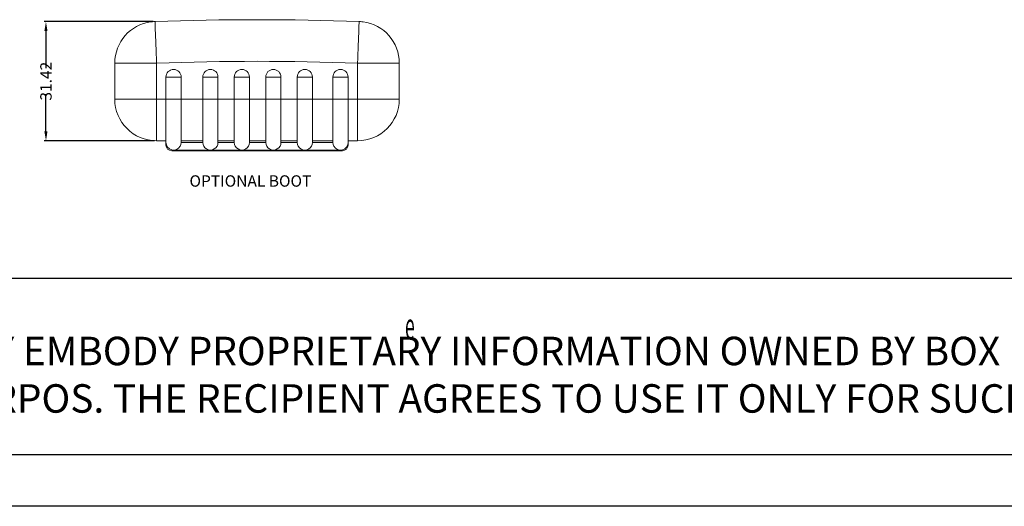
# Model space of a CAD drawing. Extents: x -197 to 927, y -376 to 503.
# Drawn here: x 39 to 298, y -376 to -248 of the extents above; entities that cross this region are included whole.
import ezdxf

# ---------------------------------------------------------------- set-up
doc = ezdxf.new("R2010")
doc.units = 0
doc.header["$LTSCALE"] = 5
doc.layers.get('0').update_dxf_attribs({"linetype": 'CONTINUOUS'})
doc.layers.get('Defpoints').update_dxf_attribs({"linetype": 'CONTINUOUS'})
for name, color, linetype in [('dim', 7, 'CONTINUOUS'), ('frame', 7, 'CONTINUOUS'), ('TEXT', 7, 'CONTINUOUS')]:
    doc.layers.add(name, color=color, linetype=linetype)
doc.styles.add('CALLOUT', font='Romant.shx')
doc.styles.get("Standard").update_dxf_attribs({"font": 'romans.shx', "width": 0.485})
doc.styles.add('tm', font='compi.ttf', dxfattribs={"width": 0.485})
doc.dimstyles.get("Standard").update_dxf_attribs({"dimtxt": 3, "dimasz": 2.5, "dimexe": 0.5, "dimexo": 0.5, "dimgap": 0.5, "dimtad": 0, "dimtoh": 1, "dimzin": 0, "dimdsep": 46, "dimtxsty": 'Standard', "dimcen": 0.5, "dimadec": 1, "dimazin": 0, "dimtfac": 1, "dimtofl": 0, "dimtmove": 0, "dimatfit": 3, "dimfxl": 1, "dimtolj": 1, "dimtzin": 0, "dimarcsym": 0})

# ---------------------------------------------------------------- blocks, each defined once
blk = doc.blocks.new('*D155')
at = {"layer": 'Defpoints', "color": 0, "transparency": 16777216}
for p in [(45.85, -248.75), (74.59, -248.75), (74.99, -280.17)]:
    blk.add_point(p, dxfattribs=at)
at = {"layer": 'dim', "color": 0, "lineweight": -2, "transparency": 16777216}
for p, q in [((74.09, -248.75), (45.35, -248.75)), ((45.85, -251.25), (45.85, -261.05)), ((45.85, -277.67), (45.85, -267.87)), ((74.49, -280.17), (45.35, -280.17))]:
    blk.add_line(p, q, dxfattribs=at)
at = {"layer": 'dim', "color": 0, "transparency": 16777216}
for points in [[(45.43, -251.25), (46.26, -251.25), (45.85, -248.75)], [(45.43, -277.67), (46.26, -277.67), (45.85, -280.17)]]:
    blk.add_solid(points, dxfattribs=at)
at = {"layer": 'dim', "color": 0, "transparency": 16777216, "insert": (45.85, -264.46), "char_height": 3, "attachment_point": 5, "rotation": 90}
blk.add_mtext('\\A1;31.42', dxfattribs=at)

msp = doc.modelspace()

# ---------------------------------------------------------------- linework, layer by layer
at = {"color": 7, "linetype": 'Continuous', "lineweight": 15}
for p, q in [((73.534, -248.798), (73.534, -248.796)), ((129.445, -248.796), (129.445, -248.798)), ((74.99, -259.699), (63.99, -259.699)), ((63.99, -269.167), (63.99, -259.699)), ((74.99, -259.699), (74.99, -269.167)), ((127.99, -269.167), (127.99, -259.699)), ((138.99, -259.699), (127.99, -259.699)), ((138.99, -259.699), (138.99, -269.167)), ((77.49, -269.167), (77.49, -263.354)), ((81.49, -263.354), (77.49, -263.354)), ((81.49, -269.167), (81.49, -263.354)), ((87.19, -269.167), (87.19, -263.354)), ((91.19, -263.354), (87.19, -263.354)), ((91.19, -269.167), (91.19, -263.354)), ((95.49, -269.167), (95.49, -263.354)), ((99.49, -263.354), (95.49, -263.354)), ((99.49, -269.167), (99.49, -263.354)), ((103.79, -269.167), (103.79, -263.354)), ((107.79, -263.354), (103.79, -263.354)), ((107.79, -269.167), (107.79, -263.354)), ((112.09, -269.167), (112.09, -263.354)), ((116.09, -263.354), (112.09, -263.354)), ((116.09, -269.167), (116.09, -263.354)), ((121.49, -269.167), (121.49, -263.354)), ((125.49, -263.354), (121.49, -263.354)), ((125.49, -269.167), (125.49, -263.354)), ((63.99, -269.167), (74.99, -269.167)), ((74.99, -280.167), (74.99, -269.167)), ((74.99, -269.167), (77.49, -269.167)), ((77.49, -280.59), (77.49, -269.167)), ((81.49, -269.167), (77.49, -269.167)), ((81.49, -280.587), (81.49, -269.167)), ((81.49, -269.167), (87.19, -269.167)), ((87.19, -280.587), (87.19, -269.167)), ((91.19, -269.167), (87.19, -269.167)), ((91.19, -280.587), (91.19, -269.167)), ((91.19, -269.167), (95.49, -269.167)), ((95.49, -280.587), (95.49, -269.167)), ((99.49, -269.167), (95.49, -269.167)), ((99.49, -280.587), (99.49, -269.167)), ((99.49, -269.167), (103.79, -269.167)), ((103.79, -280.587), (103.79, -269.167)), ((107.79, -269.167), (103.79, -269.167)), ((107.79, -280.587), (107.79, -269.167)), ((107.79, -269.167), (112.09, -269.167)), ((112.09, -280.587), (112.09, -269.167)), ((116.09, -269.167), (112.09, -269.167)), ((116.09, -280.587), (116.09, -269.167)), ((116.09, -269.167), (121.49, -269.167)), ((121.49, -280.587), (121.49, -269.167)), ((121.49, -269.167), (125.49, -269.167)), ((125.49, -280.59), (125.49, -269.167)), ((125.49, -269.167), (127.99, -269.167)), ((127.99, -280.167), (127.99, -269.167)), ((127.99, -269.167), (138.99, -269.167)), ((77.49, -280.167), (74.99, -280.167)), ((87.19, -280.167), (81.49, -280.167)), ((95.49, -280.167), (91.19, -280.167)), ((103.79, -280.167), (99.49, -280.167)), ((112.09, -280.167), (107.79, -280.167)), ((121.49, -280.167), (116.09, -280.167)), ((127.99, -280.167), (125.49, -280.167)), ((77.49, -281.267), (77.49, -280.59)), ((80.49, -282.767), (78.99, -282.767)), ((79.89, -282.59), (79.89, -282.549)), ((79.89, -282.59), (123.09, -282.59)), ((122.49, -282.767), (80.49, -282.767)), ((81.49, -280.59), (81.49, -280.587)), ((87.19, -280.59), (81.49, -280.59)), ((87.19, -280.59), (87.19, -280.587)), ((91.19, -280.587), (91.19, -280.59)), ((95.49, -280.59), (91.19, -280.59)), ((95.49, -280.59), (95.49, -280.587)), ((99.49, -280.587), (99.49, -280.59)), ((103.79, -280.59), (99.49, -280.59)), ((103.79, -280.59), (103.79, -280.587)), ((107.79, -280.587), (107.79, -280.59)), ((112.09, -280.59), (107.79, -280.59)), ((112.09, -280.59), (112.09, -280.587)), ((116.09, -280.587), (116.09, -280.59)), ((121.49, -280.59), (116.09, -280.59)), ((121.49, -280.59), (121.49, -280.587)), ((123.99, -282.767), (122.49, -282.767)), ((123.09, -282.59), (123.09, -282.549)), ((125.49, -281.267), (125.49, -280.59))]:
    msp.add_line(p, q, dxfattribs=at)
at = {"color": 7, "linetype": 'Continuous', "lineweight": 15, "flags": 128}
for points in [[(74.592, -248.748), (74.599, -248.928), (74.61, -249.249), (74.627, -249.705), (74.648, -250.291), (74.674, -251), (74.704, -251.822), (74.737, -252.746), (74.774, -253.761), (74.814, -254.853), (74.856, -256.008), (74.899, -257.212), (74.944, -258.447), (74.99, -259.699)], [(128.387, -248.748), (128.381, -248.928), (128.369, -249.249), (128.353, -249.705), (128.331, -250.291), (128.306, -251), (128.276, -251.822), (128.242, -252.746), (128.205, -253.761), (128.166, -254.853), (128.124, -256.008), (128.08, -257.212), (128.035, -258.447), (127.99, -259.699)], [(81.24, -281.558), (81.425, -281.094), (81.49, -280.59)], [(87.44, -281.558), (87.255, -281.094), (87.19, -280.59)], [(91.19, -280.59), (91.12, -281.111), (90.94, -281.558)], [(95.74, -281.558), (95.555, -281.094), (95.49, -280.59)], [(99.49, -280.59), (99.42, -281.111), (99.24, -281.558)], [(104.04, -281.558), (103.855, -281.094), (103.79, -280.59)], [(107.79, -280.59), (107.72, -281.111), (107.54, -281.558)], [(112.34, -281.558), (112.155, -281.094), (112.09, -280.59)], [(116.09, -280.59), (116.02, -281.111), (115.84, -281.558)], [(121.74, -281.558), (121.555, -281.094), (121.49, -280.59)]]:
    msp.add_lwpolyline(points, dxfattribs=at)
at = {"color": 7, "linetype": 'Continuous', "lineweight": 15}
for centre, radius, start, end in [((74.99, -259.699), 11, 97.6025, 180), ((73.639, -243.154), 5.645, 268.93637, 276.27321), ((74.99, -259.699), 10.958, 92.07917, 93.83917), ((101.49, -989.639), 741.379, 87.920828, 92.079172), ((127.99, -259.699), 10.958, 86.16083, 87.92083), ((129.421, -241.387), 7.411, 264.602, 270.18842), ((127.99, -259.699), 11, 0, 82.3975), ((101.49, -989.639), 730.421, 87.920828, 92.079172), ((79.49, -263.354), 2, 90, 180), ((79.49, -263.354), 2, 0, 90), ((89.19, -263.354), 2, 90, 180), ((89.19, -263.354), 2, 0, 90), ((97.49, -263.354), 2, 90, 180), ((97.49, -263.354), 2, 0, 90), ((105.79, -263.354), 2, 90, 180), ((105.79, -263.354), 2, 0, 90), ((114.09, -263.354), 2, 90, 180), ((114.09, -263.354), 2, 0, 90), ((123.49, -263.354), 2, 90, 180), ((123.49, -263.354), 2, 0, 90), ((74.99, -269.167), 11, 180, 270), ((127.99, -269.167), 11, 270, 0), ((79.49, -280.59), 2, 180, 331.04498), ((78.99, -281.267), 1.5, 180, 270), ((80.49, -281.767), 1, 270, 304.6263), ((89.19, -280.59), 2, 208.95502, 331.04498), ((97.49, -280.59), 2, 208.95502, 331.04498), ((105.79, -280.59), 2, 208.95502, 331.04498), ((114.09, -280.59), 2, 208.95502, 331.04498), ((123.49, -280.59), 2, 208.95502, 0), ((122.49, -281.767), 1, 235.3737, 270), ((123.99, -281.267), 1.5, 270, 0)]:
    msp.add_arc(centre, radius, start, end, dxfattribs=at)
at = {"layer": 'frame', "color": 181}
for p, q in [((472.551, -316.44), (-183.018, -316.44)), ((913.484, -362.89), (-183.018, -362.89)), ((927.021, -376.427), (-196.555, -376.427))]:
    msp.add_line(p, q, dxfattribs=at)

# ---------------------------------------------------------------- texts
at = {"layer": 'frame', "style": 'tm', "width": 0.485}
msp.add_text('e', height=6.977, dxfattribs=at).set_placement((140.486, -332.436))
at = {"layer": 'TEXT', "style": 'CALLOUT'}
msp.add_text('OPTIONAL BOOT', height=3, dxfattribs=at).set_placement((83.681, -292.242))
at = {"layer": 'TEXT', "insert": (-174.879, -331.77), "char_height": 7.5, "attachment_point": 1}
msp.add_mtext_dynamic_manual_height_columns('THIS DRAWING IS THE PROPERTY OF AND MY EMBODY PROPRIETARY INFORMATION OWNED BY BOX ENCLOSURES. IT IS PROVIDED UNDRE A RELATIONSHIP FOR A SPECIFICPURPOS. THE RECIPIENT AGREES TO USE IT ONLY FOR SUCH PURPOSE AND RETURN IT TO BOX ENCLOSURE UPON REQUEST. ', width=650.29812, gutter_width=20, heights=[0], dxfattribs=at)

# ---------------------------------------------------------------- dimensions: what is measured, and where the dimension line sits
at = {"layer": 'dim'}
dim = msp.add_linear_dim(base=(45.846, -248.748), p1=(74.99, -280.167), p2=(74.592, -248.748), angle=90, dimstyle='Standard', dxfattribs=at)
dim.commit()
dim.dimension.update_dxf_attribs({"geometry": '*D155', "text_midpoint": (45.846, -264.457)})

doc.saveas('drawing.dxf')
